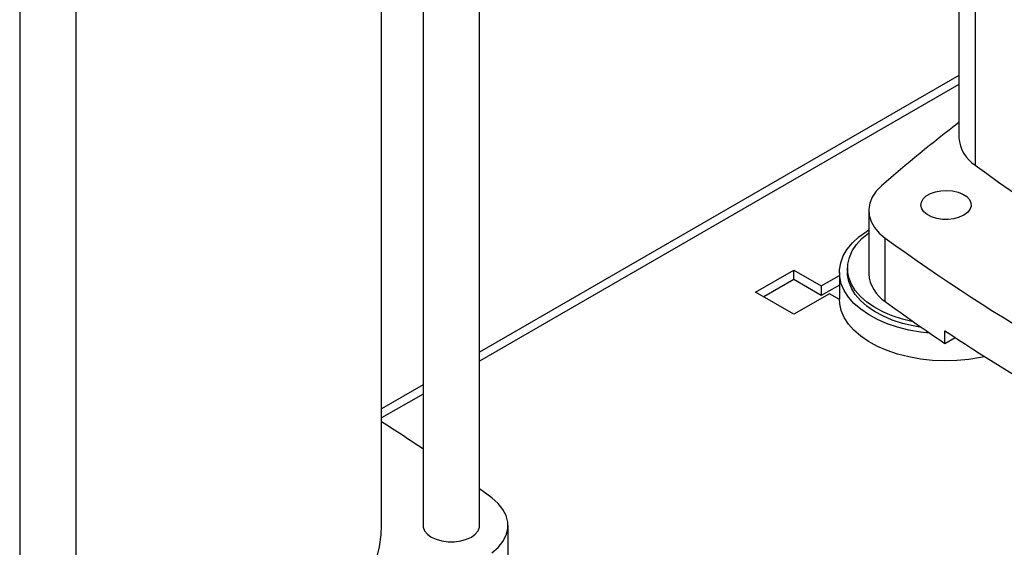
# Model space of a CAD drawing. Units: inches. Extents: x 0.4 to 10.6, y 0.4 to 8.1.
# Drawn here: x 2.3 to 2.6, y 4.8 to 4.9 of the extents above; entities that cross this region are included whole.
import ezdxf

# ---------------------------------------------------------------- set-up
doc = ezdxf.new("R2010")
doc.units = ezdxf.units.IN
doc.header["$MEASUREMENT"] = 0

msp = doc.modelspace()

# ---------------------------------------------------------------- linework, layer by layer
at = {"color": 7, "linetype": 'Continuous', "lineweight": 25}
for p, q in [((2.415897070333545, 4.772771458922795), (2.415897070333545, 5.196141416634445)), ((2.396736965346672, 5.181627973153114), (2.396736965346672, 4.772771458922795)), ((2.382687175004215, 4.772775959222143), (2.382687175004215, 5.171938018591801)), ((2.260238434530535, 5.123970727996853), (2.260238434530535, 4.693981534963609)), ((2.27939853951742, 4.693981534963609), (2.27939853951742, 5.123963670654715)), ((2.578107520412691, 5.040626389610171), (2.578107520412691, 4.904000466361571)), ((2.583603306509326, 5.031322712463346), (2.583603306509326, 4.894696789214746)), ((2.578107520412691, 4.925081683124478), (2.415897070333545, 4.831439583521921)), ((2.547559009252574, 4.87935115361172), (2.547559009252574, 4.85791963623939)), ((2.553165675887013, 4.848559765609449), (2.553165675887013, 4.869991282981778)), ((2.509240389631679, 4.851715802017456), (2.522231852803086, 4.85921561406832)), ((2.522231852803086, 4.85921561406832), (2.53151146935409, 4.85385860546056)), ((2.522231852803086, 4.85594730766904), (2.522231852803086, 4.85921561406832)), ((2.537644485816017, 4.858413543026053), (2.537644485816017, 4.849305148142813)), ((2.540400391327829, 4.859801662406259), (2.540400391327829, 4.858413543026053)), ((2.522231852803086, 4.85594730766904), (2.512071132717716, 4.850081648817816)), ((2.53151146935409, 4.850590299061279), (2.522231852803086, 4.85594730766904)), ((2.53151146935409, 4.85385860546056), (2.537644485816017, 4.857399120502049)), ((2.522231852803086, 4.844215989966591), (2.509240389631679, 4.851715802017456)), ((2.537644485816017, 4.854130814102769), (2.53151146935409, 4.850590299061279)), ((2.53151146935409, 4.85385860546056), (2.53151146935409, 4.850590299061279)), ((2.534295354319391, 4.85118010115668), (2.522231852803086, 4.844215989966591)), ((2.537644628291156, 4.849246606448371), (2.534295354319391, 4.85118010115668)), ((2.573332767920844, 4.834392254550521), (2.573332767920844, 4.838678558024986)), ((2.573332767920844, 4.834392254550521), (2.576777906621232, 4.836381090788685)), ((2.396736965346672, 4.82037869035073), (2.382687175004215, 4.812267919028651)), ((2.420030096538213, 4.782079628690089), (2.415897070333545, 4.785142367943284)), ((2.425525872369063, 4.743115893832346), (2.425525872369063, 4.772775959222144))]:
    msp.add_line(p, q, dxfattribs=at)
at = {"color": 8, "linetype": 'Continuous', "lineweight": 25}
for p, q in [((2.578107520412691, 4.921953329362069), (2.415897070333545, 4.828311229759509)), ((2.396736965346672, 4.817250336588318), (2.382687175004215, 4.809139565266239))]:
    msp.add_line(p, q, dxfattribs=at)
at = {"color": 7, "linetype": 'Continuous', "lineweight": 25, "flags": 128}
for points in [[(2.551906431924342, 4.887703113937691), (2.550114781796009, 4.885872954456315), (2.548779165250956, 4.883917255026843), (2.547925291941432, 4.881873661448453), (2.547569598310913, 4.8797815114191), (2.547718931204463, 4.877681077313295), (2.548370416071915, 4.875612790968027), (2.549511512300885, 4.873616465399151), (2.551120254614484, 4.871730528429637), (2.553165675887013, 4.869991282981778)], [(2.579765475419315, 4.877751124183544), (2.578211871343806, 4.877041966159733), (2.57641684922151, 4.876558757546968), (2.574477179159666, 4.876327548246639), (2.572497429273371, 4.876360802811974), (2.570584328391434, 4.876656728480746), (2.56884101227759, 4.877199371823555), (2.567361463554776, 4.877959478797332), (2.566225445077605, 4.878896071838375), (2.565494199896229, 4.879958658973413), (2.565207149627653, 4.881089955854955), (2.565379769226154, 4.882228973975292), (2.566002752724498, 4.883314308572733), (2.567042514921035, 4.884287448978202), (2.568443001966616, 4.885095932940551), (2.570128713242114, 4.885696174880104), (2.572008771616335, 4.886055815598529), (2.57398182265569, 4.886155466771609), (2.575941498667942, 4.885989756178809), (2.577782153012028, 4.885567617321079), (2.579404555535822, 4.884911807813506), (2.580721242099323, 4.884057682516394), (2.581661229789082, 4.88305128754559), (2.582173843625435, 4.881946877914468), (2.582231448463782, 4.880803992632108), (2.581830938812376, 4.879684244939905), (2.580993906250192, 4.878648000725781), (2.579765475419315, 4.877751124183544)], [(2.568288621058062, 4.837818169722645), (2.565058519103908, 4.838190552399393), (2.561121828415788, 4.838893250395058), (2.557349553082635, 4.839850425257609), (2.55379087048237, 4.8410495987489), (2.550492173484989, 4.842475137808575), (2.547496465650562, 4.844108458354909), (2.544842800612054, 4.845928267556738), (2.542565772951501, 4.847910841418078), (2.540695067206721, 4.85003033405669), (2.539255070887975, 4.852259114644684), (2.538264556549468, 4.854568127618614), (2.537736437060398, 4.856927271463184), (2.537677597265961, 4.859305791130536), (2.53808880423286, 4.861672678979329), (2.538964697249422, 4.863997079006765), (2.540293857710671, 4.866248689103774), (2.542058957977304, 4.868398156089349), (2.544236987267975, 4.870417458374145), (2.546799551640011, 4.872280271264757), (2.547559009252574, 4.87275676053689)], [(2.562818801025705, 4.841619614487548), (2.562591309770256, 4.841665659215073), (2.558953861216795, 4.842553731964661), (2.555523889548234, 4.84368392784972), (2.552349544048207, 4.845040381397443), (2.549475385569285, 4.846604050973402), (2.546941760996277, 4.848352986084357), (2.544784236864415, 4.850262635515064), (2.543033100083159, 4.852306191973519), (2.54171293277438, 4.854454968406576), (2.54084226719325, 4.856678800703291), (2.540433325576005, 4.858946471132917), (2.540491848566542, 4.861226146573419), (2.541017014630355, 4.863485825378723), (2.542001451587088, 4.865693786611677), (2.54343134009978, 4.867819035336483), (2.545286607668069, 4.869831737719647), (2.547541210402091, 4.871703639831606), (2.547559009252574, 4.871716681981255)], [(2.565459549608345, 4.839772877764891), (2.562591309770256, 4.840277539834867), (2.558953861216795, 4.841165612584455), (2.555523889548234, 4.842295808469514), (2.552349544048207, 4.843652262017237), (2.549475385569285, 4.845215931593196), (2.546941760996277, 4.846964866704152), (2.544784236864415, 4.848874516134859), (2.543033100083159, 4.850918072593314), (2.54171293277438, 4.85306684902637), (2.54084226719325, 4.855290681323085), (2.540433325576005, 4.857558351752711), (2.540400391327829, 4.858413543026053)], [(2.586800153012809, 4.829884743243269), (2.585374889025609, 4.82958490819578), (2.581405044166027, 4.828947393336683), (2.577335191924927, 4.828575272944658), (2.57321838905031, 4.828473398178099), (2.569108304363485, 4.828643097130385), (2.565058519103908, 4.829082157516154), (2.561121828415788, 4.829784855511819), (2.557349553082635, 4.830742030374369), (2.55379087048237, 4.83194120386566), (2.550492173484989, 4.833366742925334), (2.547496465650562, 4.835000063471669), (2.544842800612054, 4.836819872673498), (2.542565772951501, 4.838802446534838), (2.540695067206721, 4.84092193917345), (2.539255070887975, 4.843150719761444), (2.538264556549468, 4.845459732735374), (2.537736437060398, 4.847818876579945), (2.537644485816017, 4.849305148142813)], [(2.420030086272428, 4.763472282075319), (2.422153356398343, 4.765325899253694), (2.423786685546618, 4.767338178477849), (2.424895289118848, 4.769466264745311), (2.425455557464712, 4.771664836740245), (2.425455558690732, 4.773887072030085), (2.424895292770799, 4.776085644231045), (2.423786691546725, 4.778213730906167), (2.422153364618822, 4.780226010730936), (2.420030096538213, 4.782079628690089)], [(2.38093748502431, 4.761347970010824), (2.381977529401615, 4.76548111460662), (2.382556720249509, 4.769644235283678), (2.382687175004215, 4.772775959222143)], [(2.396736965346672, 4.772771458922795), (2.396797202705962, 4.772152245368221), (2.397274565988075, 4.770944868212311), (2.398205355564038, 4.769829083941802), (2.399542897757876, 4.76886084263913), (2.401220122618899, 4.768088695966231), (2.403152927089095, 4.76755136258149), (2.405244392281639, 4.767275786624525), (2.407389643398579, 4.767275786624525), (2.409481108591122, 4.76755136258149), (2.411413913061318, 4.768088695966231), (2.413091137922341, 4.76886084263913), (2.414428680116179, 4.769829083941802), (2.415359469692143, 4.770944868212311), (2.415836832974255, 4.772152245368221), (2.415897070333545, 4.772771458922795)]]:
    msp.add_lwpolyline(points, dxfattribs=at)
at = {"color": 7, "linetype": 'Continuous', "lineweight": 25}
for centre, radius, start, end in [((2.902447425990529, 4.486005460234491), 0.5331416261290859, 127.4707255489395, 131.1095396087529), ((2.590069436233003, 4.904791454043333), 0.01198803952299661, 183.7832044416074, 237.35843827298), ((2.997602934884819, 5.45700345236104), 0.6982724938831307, 233.6375527392418, 246.3678237934596), ((2.952589842263109, 5.421320561293219), 0.6808110147527381, 234.0776174131667, 245.9277591195344), ((2.559631575093211, 4.858792074324715), 0.01210404866931927, 184.1333611341269, 237.7107944418815), ((2.898875265140605, 5.31923115526757), 0.5839920180487012, 233.7026028864347, 236.1208243090925), ((2.951107425770538, 5.404133566111244), 0.6800390123245017, 236.2535236824654, 243.751852850237), ((2.041993597050134, 4.273456923092528), 0.6337617732664501, 55.96201161721715, 57.48138660503679)]:
    msp.add_arc(centre, radius, start, end, dxfattribs=at)

doc.saveas('drawing.dxf')
